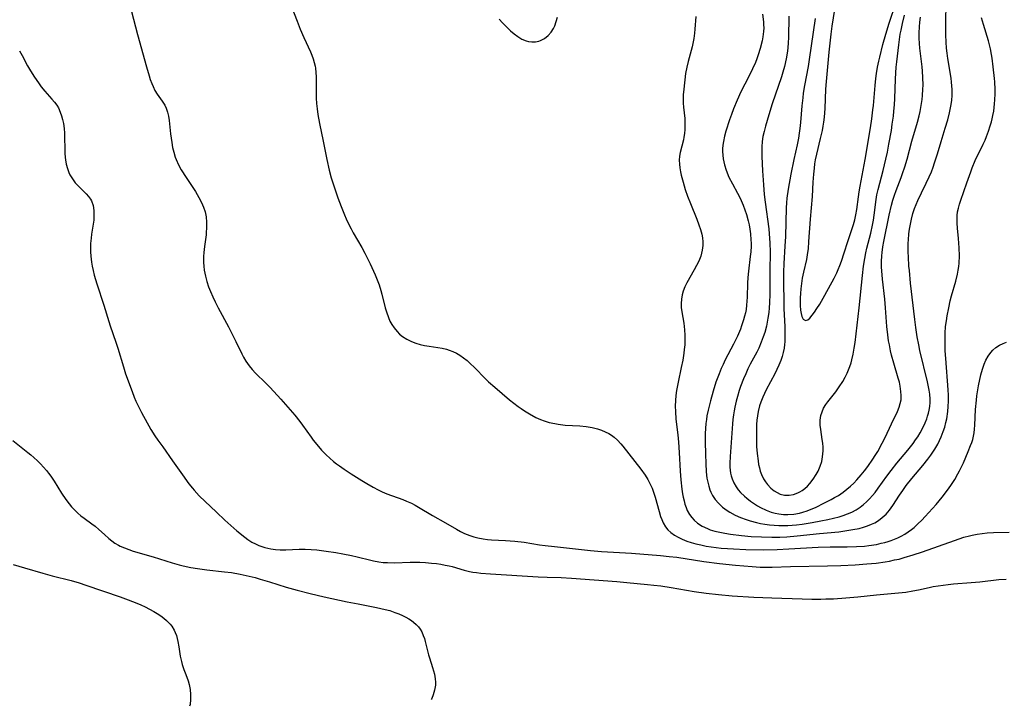
# Model space of a CAD drawing. Units: inches. Extents: x 2102562 to 2108165, y 202190 to 207696.
# Drawn here: x 2104545 to 2104704, y 202237 to 202348 of the extents above; entities that cross this region are included whole.
import ezdxf

# ---------------------------------------------------------------- set-up
doc = ezdxf.new("R2010")
doc.units = ezdxf.units.IN
doc.header["$MEASUREMENT"] = 0
doc.layers.add('c_05_T14S_R20E', color=162, linetype='Continuous')

msp = doc.modelspace()

# ---------------------------------------------------------------- linework, layer by layer
at = {"layer": 'c_05_T14S_R20E', "elevation": 900}
msp.add_lwpolyline([(2104543.63, 202259.64), (2104545.49, 202259.1), (2104548.44, 202258.21), (2104549.97, 202257.8), (2104553.02, 202257.03), (2104554.35, 202256.66), (2104555.44, 202256.31), (2104561, 202254.39), (2104562.3, 202253.91), (2104563.7, 202253.36), (2104564.34, 202253.09), (2104565.05, 202252.76), (2104565.75, 202252.41), (2104566.42, 202252.04), (2104566.99, 202251.69), (2104567.55, 202251.32), (2104568.04, 202250.95), (2104568.5, 202250.56), (2104569.06, 202250), (2104569.34, 202249.64), (2104569.71, 202249.03), (2104569.91, 202248.6), (2104570.08, 202248.15), (2104570.23, 202247.67), (2104570.34, 202247.17), (2104570.49, 202246.29), (2104570.7, 202244.8), (2104570.78, 202244.37), (2104570.9, 202243.91), (2104571.04, 202243.45), (2104571.31, 202242.65), (2104571.62, 202241.82), (2104571.97, 202240.81), (2104572.13, 202240.23), (2104572.3, 202239.4), (2104572.38, 202238.57), (2104572.39, 202238.16), (2104572.38, 202237.79), (2104572.29, 202236.99), (2104572.23, 202236.69)], dxfattribs=at)
at = {"layer": 'c_05_T14S_R20E'}
for points in [[(2104665, 202348.67, 888), (2104665.14, 202347.43, 888), (2104665.17, 202346.94, 888), (2104665.18, 202346.46, 888), (2104665.16, 202345.9, 888), (2104665.04, 202345, 888), (2104664.92, 202344.38, 888), (2104664.6, 202343.15, 888), (2104664.28, 202342.1, 888), (2104664.05, 202341.43, 888), (2104663.83, 202340.86, 888), (2104663.38, 202339.83, 888), (2104662.79, 202338.62, 888), (2104661.49, 202336.09, 888), (2104660.88, 202334.77, 888), (2104660.28, 202333.36, 888), (2104659.94, 202332.47, 888), (2104659.63, 202331.57, 888), (2104659.04, 202329.77, 888), (2104658.82, 202328.94, 888), (2104658.64, 202328.08, 888), (2104658.57, 202327.49, 888), (2104658.53, 202326.89, 888), (2104658.52, 202326.48, 888), (2104658.55, 202325.86, 888), (2104658.62, 202325.26, 888), (2104658.71, 202324.77, 888), (2104658.83, 202324.29, 888), (2104659.09, 202323.44, 888), (2104659.54, 202322.33, 888), (2104660.1, 202321.22, 888), (2104660.94, 202319.69, 888), (2104661.31, 202318.99, 888), (2104661.54, 202318.51, 888), (2104661.85, 202317.77, 888), (2104662.13, 202317.02, 888), (2104662.38, 202316.24, 888), (2104662.65, 202315.24, 888), (2104662.8, 202314.57, 888), (2104662.93, 202313.91, 888), (2104663.04, 202313.13, 888), (2104663.11, 202312.18, 888), (2104663.13, 202311.65, 888), (2104663.12, 202311.12, 888), (2104663.08, 202310.21, 888), (2104663.01, 202309.48, 888), (2104662.72, 202307.1, 888), (2104662.62, 202306.05, 888), (2104662.57, 202305.17, 888), (2104662.5, 202302.91, 888), (2104662.46, 202302.24, 888), (2104662.41, 202301.58, 888), (2104662.31, 202300.9, 888), (2104662.21, 202300.36, 888), (2104662.09, 202299.82, 888), (2104661.93, 202299.24, 888), (2104661.6, 202298.24, 888), (2104661.4, 202297.69, 888), (2104660.94, 202296.59, 888), (2104660.31, 202295.27, 888), (2104658.95, 202292.73, 888), (2104658.6, 202292.01, 888), (2104658.29, 202291.32, 888), (2104657.94, 202290.49, 888), (2104657.44, 202289.11, 888), (2104656.98, 202287.7, 888), (2104656.54, 202286.14, 888), (2104656.17, 202284.62, 888), (2104655.99, 202283.7, 888), (2104655.9, 202283.08, 888), (2104655.82, 202282.42, 888), (2104655.76, 202281.62, 888), (2104655.71, 202280.82, 888), (2104655.69, 202279.47, 888), (2104655.73, 202277.49, 888), (2104655.78, 202275.98, 888), (2104655.87, 202274.61, 888), (2104655.99, 202273.62, 888), (2104656.11, 202272.96, 888), (2104656.27, 202272.31, 888), (2104656.48, 202271.69, 888), (2104656.61, 202271.36, 888), (2104656.9, 202270.78, 888), (2104657.34, 202270.13, 888), (2104657.85, 202269.53, 888), (2104658.51, 202268.91, 888), (2104659.25, 202268.37, 888), (2104659.71, 202268.08, 888), (2104660.54, 202267.63, 888), (2104661.41, 202267.25, 888), (2104662.34, 202266.91, 888), (2104663.01, 202266.7, 888), (2104664.02, 202266.43, 888), (2104664.68, 202266.29, 888), (2104665.34, 202266.17, 888), (2104666.13, 202266.05, 888), (2104666.87, 202265.98, 888), (2104667.61, 202265.94, 888), (2104668.36, 202265.93, 888), (2104669.1, 202265.94, 888), (2104669.79, 202265.99, 888), (2104670.48, 202266.05, 888), (2104671.4, 202266.16, 888), (2104673.02, 202266.42, 888), (2104674.45, 202266.69, 888), (2104675.55, 202266.91, 888), (2104676.47, 202267.12, 888), (2104677.38, 202267.37, 888), (2104678.06, 202267.58, 888), (2104678.76, 202267.83, 888), (2104679.43, 202268.12, 888), (2104680.15, 202268.5, 888), (2104680.82, 202268.93, 888), (2104681.33, 202269.33, 888), (2104681.82, 202269.75, 888), (2104682.32, 202270.25, 888), (2104682.79, 202270.79, 888), (2104683.21, 202271.3, 888), (2104683.71, 202271.96, 888), (2104685.09, 202273.92, 888), (2104685.79, 202274.86, 888), (2104686.73, 202276.04, 888), (2104688.5, 202278.13, 888), (2104689.36, 202279.22, 888), (2104689.78, 202279.8, 888), (2104690.11, 202280.29, 888), (2104690.52, 202280.96, 888), (2104690.89, 202281.65, 888), (2104691.32, 202282.55, 888), (2104691.58, 202283.21, 888), (2104691.72, 202283.61, 888), (2104691.86, 202284.1, 888), (2104691.97, 202284.59, 888), (2104692.07, 202285.21, 888), (2104692.12, 202285.83, 888), (2104692.13, 202286.39, 888), (2104692.06, 202287.17, 888), (2104691.96, 202287.85, 888), (2104691.68, 202289.19, 888), (2104690.48, 202294.27, 888), (2104690.28, 202295.18, 888), (2104690.03, 202296.49, 888), (2104689.79, 202297.96, 888), (2104689.63, 202299.25, 888), (2104688.97, 202305.18, 888), (2104688.76, 202307.18, 888), (2104688.7, 202307.93, 888), (2104688.61, 202309.39, 888), (2104688.58, 202310.18, 888), (2104688.58, 202311.62, 888), (2104688.61, 202312.18, 888), (2104688.68, 202313.14, 888), (2104688.78, 202313.9, 888), (2104688.92, 202314.7, 888), (2104689.09, 202315.5, 888), (2104689.34, 202316.42, 888), (2104689.61, 202317.23, 888), (2104689.85, 202317.87, 888), (2104690.12, 202318.51, 888), (2104690.7, 202319.78, 888), (2104691.48, 202321.31, 888), (2104691.98, 202322.37, 888), (2104692.33, 202323.19, 888), (2104692.6, 202323.92, 888), (2104692.85, 202324.65, 888), (2104693.3, 202326.07, 888), (2104693.9, 202328.1, 888), (2104694.57, 202330.24, 888), (2104694.97, 202331.59, 888), (2104695.27, 202332.74, 888), (2104695.39, 202333.27, 888), (2104695.49, 202333.81, 888), (2104695.61, 202334.7, 888), (2104695.67, 202335.58, 888), (2104695.68, 202336.47, 888), (2104695.65, 202337.11, 888), (2104695.6, 202337.66, 888), (2104695.51, 202338.34, 888), (2104694.97, 202341.53, 888), (2104694.86, 202342.36, 888), (2104694.77, 202343.18, 888), (2104694.7, 202344.16, 888), (2104694.67, 202345.34, 888), (2104694.66, 202347.65, 888), (2104694.76, 202352.67, 888)], [(2104588.1, 202351.57, 892), (2104589.62, 202347.54, 892), (2104590.12, 202346.26, 892), (2104590.7, 202344.92, 892), (2104591.8, 202342.6, 892), (2104592.03, 202342.07, 892), (2104592.24, 202341.48, 892), (2104592.41, 202340.88, 892), (2104592.54, 202340.26, 892), (2104592.59, 202339.94, 892), (2104592.67, 202339.25, 892), (2104592.7, 202338.54, 892), (2104592.71, 202336.26, 892), (2104592.74, 202335.11, 892), (2104592.79, 202334.2, 892), (2104592.88, 202333.36, 892), (2104593.01, 202332.43, 892), (2104593.27, 202330.99, 892), (2104593.85, 202328.13, 892), (2104594.42, 202325.17, 892), (2104594.81, 202323.46, 892), (2104595.15, 202322.21, 892), (2104595.73, 202320.4, 892), (2104596.23, 202318.97, 892), (2104596.75, 202317.58, 892), (2104597.32, 202316.2, 892), (2104597.59, 202315.56, 892), (2104598.01, 202314.66, 892), (2104598.36, 202313.97, 892), (2104598.73, 202313.29, 892), (2104600.11, 202310.92, 892), (2104600.6, 202310.01, 892), (2104601.44, 202308.3, 892), (2104602.25, 202306.49, 892), (2104602.58, 202305.68, 892), (2104602.89, 202304.86, 892), (2104603.18, 202303.96, 892), (2104603.35, 202303.35, 892), (2104603.9, 202301.14, 892), (2104604.09, 202300.5, 892), (2104604.41, 202299.59, 892), (2104604.66, 202299.02, 892), (2104604.95, 202298.47, 892), (2104605.33, 202297.9, 892), (2104605.82, 202297.32, 892), (2104606.23, 202296.92, 892), (2104606.68, 202296.55, 892), (2104607.38, 202296.08, 892), (2104608.14, 202295.7, 892), (2104608.84, 202295.43, 892), (2104609.55, 202295.22, 892), (2104610.28, 202295.07, 892), (2104611.01, 202294.94, 892), (2104613.12, 202294.61, 892), (2104613.82, 202294.45, 892), (2104614.23, 202294.32, 892), (2104614.83, 202294.1, 892), (2104615.41, 202293.82, 892), (2104615.97, 202293.49, 892), (2104616.58, 202293.08, 892), (2104617.16, 202292.62, 892), (2104617.56, 202292.27, 892), (2104618.48, 202291.39, 892), (2104620.03, 202289.79, 892), (2104620.64, 202289.2, 892), (2104621.63, 202288.33, 892), (2104624.03, 202286.26, 892), (2104624.71, 202285.72, 892), (2104625.4, 202285.2, 892), (2104625.92, 202284.85, 892), (2104626.44, 202284.51, 892), (2104627.23, 202284.03, 892), (2104628.29, 202283.44, 892), (2104629.05, 202283.09, 892), (2104629.62, 202282.88, 892), (2104630.46, 202282.62, 892), (2104631.36, 202282.42, 892), (2104631.92, 202282.33, 892), (2104633.05, 202282.2, 892), (2104635.42, 202282.05, 892), (2104636.42, 202281.95, 892), (2104637.39, 202281.79, 892), (2104638.27, 202281.58, 892), (2104638.91, 202281.36, 892), (2104639.52, 202281.1, 892), (2104640.08, 202280.81, 892), (2104640.53, 202280.54, 892), (2104640.96, 202280.23, 892), (2104641.51, 202279.75, 892), (2104642.06, 202279.16, 892), (2104642.38, 202278.78, 892), (2104645.28, 202275.06, 892), (2104645.98, 202274.06, 892), (2104646.42, 202273.36, 892), (2104646.81, 202272.65, 892), (2104647.1, 202272, 892), (2104647.35, 202271.32, 892), (2104647.61, 202270.51, 892), (2104648.24, 202268.2, 892), (2104648.48, 202267.41, 892), (2104648.67, 202266.89, 892), (2104648.88, 202266.38, 892), (2104649.25, 202265.74, 892), (2104649.66, 202265.25, 892), (2104650.13, 202264.81, 892), (2104650.72, 202264.39, 892), (2104651.33, 202264.04, 892), (2104651.98, 202263.73, 892), (2104652.74, 202263.43, 892), (2104653.42, 202263.2, 892), (2104654.17, 202262.99, 892), (2104655.01, 202262.79, 892), (2104655.87, 202262.62, 892), (2104656.67, 202262.49, 892), (2104658.27, 202262.29, 892), (2104659.31, 202262.2, 892), (2104660.26, 202262.14, 892), (2104662.28, 202262.08, 892), (2104665.22, 202262.03, 892), (2104667.38, 202262.07, 892), (2104669.22, 202262.15, 892), (2104673.97, 202262.44, 892), (2104675.96, 202262.49, 892), (2104678.7, 202262.51, 892), (2104680.2, 202262.53, 892), (2104681.47, 202262.62, 892), (2104682.19, 202262.7, 892), (2104683.43, 202262.89, 892), (2104684.21, 202263.06, 892), (2104684.77, 202263.2, 892), (2104685.32, 202263.36, 892), (2104685.83, 202263.53, 892), (2104686.33, 202263.72, 892), (2104686.9, 202263.97, 892), (2104687.45, 202264.24, 892), (2104688.02, 202264.56, 892), (2104688.58, 202264.92, 892), (2104689.11, 202265.3, 892), (2104689.52, 202265.64, 892), (2104690.15, 202266.21, 892), (2104690.77, 202266.81, 892), (2104691.33, 202267.4, 892), (2104693.09, 202269.35, 892), (2104693.61, 202269.95, 892), (2104694.08, 202270.55, 892), (2104694.91, 202271.65, 892), (2104695.45, 202272.43, 892), (2104696.1, 202273.41, 892), (2104696.62, 202274.28, 892), (2104696.89, 202274.79, 892), (2104697.14, 202275.31, 892), (2104697.5, 202276.09, 892), (2104698.29, 202277.93, 892), (2104698.68, 202278.87, 892), (2104698.86, 202279.36, 892), (2104699.03, 202279.87, 892), (2104699.15, 202280.38, 892), (2104699.25, 202280.94, 892), (2104699.31, 202281.52, 892), (2104699.36, 202282.2, 892), (2104699.48, 202284.7, 892), (2104699.62, 202286.23, 892), (2104699.71, 202286.94, 892), (2104699.97, 202288.56, 892), (2104700.34, 202290.34, 892), (2104700.58, 202291.25, 892), (2104700.86, 202292.07, 892), (2104701.12, 202292.68, 892), (2104701.5, 202293.35, 892), (2104701.95, 202293.96, 892), (2104702.28, 202294.31, 892), (2104702.77, 202294.72, 892), (2104703.34, 202295.1, 892), (2104703.95, 202295.41, 892), (2104704.51, 202295.63, 892)], [(2104676.85, 202350.8, 882), (2104676.21, 202346.75, 882), (2104676.03, 202345.42, 882), (2104675.72, 202342.54, 882), (2104675.27, 202337.8, 882), (2104675.19, 202336.53, 882), (2104675.06, 202333.41, 882), (2104674.95, 202331.99, 882), (2104674.85, 202331.21, 882), (2104674.75, 202330.54, 882), (2104674.62, 202329.88, 882), (2104674.32, 202328.58, 882), (2104673.71, 202326.04, 882), (2104673.52, 202325.09, 882), (2104673.41, 202324.44, 882), (2104673.33, 202323.78, 882), (2104673.23, 202322.8, 882), (2104673.15, 202321.51, 882), (2104673.03, 202319.16, 882), (2104672.68, 202315.52, 882), (2104672.45, 202311.9, 882), (2104672.35, 202310.72, 882), (2104672.27, 202310.1, 882), (2104672.08, 202308.97, 882), (2104671.62, 202306.94, 882), (2104671.42, 202305.95, 882), (2104671.29, 202305.1, 882), (2104671.18, 202304.26, 882), (2104671.12, 202303.47, 882), (2104671.09, 202302.8, 882), (2104671.08, 202302.15, 882), (2104671.09, 202301.53, 882), (2104671.15, 202300.81, 882), (2104671.23, 202300.25, 882), (2104671.35, 202299.78, 882), (2104671.58, 202299.31, 882), (2104671.95, 202299.11, 882), (2104672.31, 202299.22, 882), (2104672.64, 202299.49, 882), (2104673.04, 202299.97, 882), (2104673.42, 202300.47, 882), (2104673.8, 202301.04, 882), (2104674.24, 202301.74, 882), (2104675.07, 202303.21, 882), (2104676.58, 202305.97, 882), (2104677, 202306.8, 882), (2104677.24, 202307.35, 882), (2104677.52, 202308.02, 882), (2104677.77, 202308.71, 882), (2104678.21, 202310.04, 882), (2104678.79, 202311.91, 882), (2104679.72, 202314.67, 882), (2104679.93, 202315.38, 882), (2104680.12, 202316.21, 882), (2104680.26, 202317.1, 882), (2104680.5, 202319.13, 882), (2104680.62, 202319.95, 882), (2104680.77, 202320.84, 882), (2104681.58, 202325.17, 882), (2104682.45, 202330.3, 882), (2104682.69, 202331.77, 882), (2104682.87, 202333.2, 882), (2104682.95, 202333.91, 882), (2104683.2, 202337.15, 882), (2104683.32, 202338.28, 882), (2104683.42, 202339.1, 882), (2104683.59, 202340.09, 882), (2104683.8, 202341.08, 882), (2104683.96, 202341.75, 882), (2104684.48, 202343.77, 882), (2104684.93, 202345.47, 882), (2104685.47, 202347.23, 882), (2104686.6, 202350.59, 882)], [(2104562.8, 202349.09, 894), (2104563.78, 202345.4, 894), (2104565.23, 202340.18, 894), (2104565.66, 202338.68, 894), (2104565.84, 202338.13, 894), (2104566.09, 202337.45, 894), (2104566.3, 202336.96, 894), (2104566.61, 202336.34, 894), (2104566.95, 202335.76, 894), (2104567.8, 202334.6, 894), (2104568.21, 202333.97, 894), (2104568.45, 202333.48, 894), (2104568.66, 202332.82, 894), (2104568.8, 202332.16, 894), (2104568.9, 202331.46, 894), (2104569.14, 202329.3, 894), (2104569.33, 202327.91, 894), (2104569.48, 202327.11, 894), (2104569.66, 202326.33, 894), (2104569.9, 202325.55, 894), (2104570.04, 202325.19, 894), (2104570.43, 202324.32, 894), (2104570.88, 202323.48, 894), (2104571.64, 202322.24, 894), (2104573.16, 202319.98, 894), (2104573.74, 202319.03, 894), (2104574.17, 202318.2, 894), (2104574.48, 202317.46, 894), (2104574.73, 202316.7, 894), (2104574.85, 202316.18, 894), (2104574.9, 202315.88, 894), (2104574.98, 202315.02, 894), (2104574.98, 202314.16, 894), (2104574.93, 202313.32, 894), (2104574.89, 202312.95, 894), (2104574.64, 202311.09, 894), (2104574.53, 202310.12, 894), (2104574.49, 202309.47, 894), (2104574.48, 202308.52, 894), (2104574.52, 202307.88, 894), (2104574.6, 202307.24, 894), (2104574.68, 202306.75, 894), (2104574.78, 202306.27, 894), (2104575.01, 202305.41, 894), (2104575.3, 202304.56, 894), (2104575.59, 202303.81, 894), (2104575.96, 202302.96, 894), (2104576.37, 202302.12, 894), (2104576.86, 202301.18, 894), (2104578.53, 202298.08, 894), (2104579.73, 202295.69, 894), (2104580.66, 202293.72, 894), (2104580.94, 202293.18, 894), (2104581.32, 202292.52, 894), (2104581.58, 202292.13, 894), (2104581.85, 202291.76, 894), (2104582.35, 202291.16, 894), (2104582.89, 202290.59, 894), (2104584.58, 202288.95, 894), (2104585.23, 202288.3, 894), (2104585.87, 202287.64, 894), (2104586.97, 202286.41, 894), (2104589.25, 202283.78, 894), (2104590.08, 202282.77, 894), (2104590.51, 202282.19, 894), (2104591.91, 202280.21, 894), (2104592.25, 202279.76, 894), (2104593.08, 202278.72, 894), (2104593.57, 202278.15, 894), (2104594.33, 202277.37, 894), (2104594.91, 202276.82, 894), (2104595.52, 202276.3, 894), (2104595.99, 202275.93, 894), (2104596.48, 202275.57, 894), (2104597.26, 202275.03, 894), (2104598.37, 202274.31, 894), (2104600.09, 202273.2, 894), (2104600.9, 202272.71, 894), (2104601.92, 202272.12, 894), (2104602.78, 202271.69, 894), (2104603.4, 202271.41, 894), (2104604.17, 202271.08, 894), (2104606.73, 202270.13, 894), (2104607.36, 202269.88, 894), (2104608.14, 202269.54, 894), (2104608.72, 202269.24, 894), (2104609.3, 202268.91, 894), (2104611.53, 202267.55, 894), (2104613.63, 202266.39, 894), (2104615.42, 202265.34, 894), (2104616.07, 202264.99, 894), (2104616.74, 202264.66, 894), (2104617.6, 202264.32, 894), (2104618.25, 202264.11, 894), (2104618.91, 202263.95, 894), (2104619.76, 202263.79, 894), (2104620.43, 202263.7, 894), (2104621.13, 202263.64, 894), (2104623.39, 202263.53, 894), (2104624.9, 202263.4, 894), (2104626.37, 202263.22, 894), (2104628.85, 202262.83, 894), (2104629.81, 202262.69, 894), (2104631.32, 202262.52, 894), (2104637.12, 202261.9, 894), (2104638.9, 202261.76, 894), (2104643.77, 202261.46, 894), (2104648.45, 202261.08, 894), (2104649.88, 202260.95, 894), (2104651.11, 202260.8, 894), (2104655.48, 202260.12, 894), (2104658.03, 202259.78, 894), (2104660.61, 202259.51, 894), (2104663.33, 202259.29, 894), (2104664.63, 202259.22, 894), (2104665.62, 202259.2, 894), (2104666.57, 202259.22, 894), (2104669.53, 202259.3, 894), (2104675.52, 202259.4, 894), (2104677.66, 202259.46, 894), (2104679.96, 202259.58, 894), (2104681.87, 202259.72, 894), (2104683.4, 202259.87, 894), (2104684.83, 202260.07, 894), (2104685.52, 202260.19, 894), (2104686.38, 202260.36, 894), (2104687.09, 202260.52, 894), (2104687.93, 202260.74, 894), (2104689.39, 202261.17, 894), (2104690.87, 202261.67, 894), (2104696.07, 202263.54, 894), (2104697.57, 202264.03, 894), (2104698.52, 202264.29, 894), (2104698.94, 202264.38, 894), (2104699.74, 202264.54, 894), (2104700.55, 202264.65, 894), (2104701.36, 202264.74, 894), (2104702.4, 202264.8, 894), (2104704.91, 202264.86, 894)], [(2104622.37, 202347.85, 890), (2104622.88, 202347.29, 890), (2104623.82, 202346.35, 890), (2104624.18, 202346.01, 890), (2104624.76, 202345.52, 890), (2104625.35, 202345.07, 890), (2104626.02, 202344.66, 890), (2104626.72, 202344.37, 890), (2104627.09, 202344.27, 890), (2104627.66, 202344.2, 890), (2104628.24, 202344.21, 890), (2104628.79, 202344.32, 890), (2104629.06, 202344.41, 890), (2104629.71, 202344.75, 890), (2104630.28, 202345.23, 890), (2104630.74, 202345.77, 890), (2104631.12, 202346.37, 890), (2104631.34, 202346.81, 890), (2104631.6, 202347.49, 890), (2104631.79, 202348.21, 890)], [(2104654.21, 202348.28, 890), (2104654.03, 202346.23, 890), (2104653.96, 202345.58, 890), (2104653.84, 202344.77, 890), (2104653.69, 202343.95, 890), (2104653.57, 202343.4, 890), (2104652.92, 202341.01, 890), (2104652.72, 202340.12, 890), (2104652.54, 202339.09, 890), (2104652.24, 202336.52, 890), (2104652.16, 202335.65, 890), (2104652.13, 202334.96, 890), (2104652.14, 202334.28, 890), (2104652.19, 202333.64, 890), (2104652.38, 202331.8, 890), (2104652.42, 202331.12, 890), (2104652.42, 202330.68, 890), (2104652.41, 202330.03, 890), (2104652.35, 202329.39, 890), (2104652.26, 202328.76, 890), (2104652.18, 202328.34, 890), (2104651.67, 202326.3, 890), (2104651.56, 202325.7, 890), (2104651.5, 202325.04, 890), (2104651.52, 202324.41, 890), (2104651.59, 202323.79, 890), (2104651.71, 202323.15, 890), (2104651.83, 202322.61, 890), (2104652.11, 202321.49, 890), (2104652.47, 202320.3, 890), (2104652.83, 202319.24, 890), (2104653.3, 202318.04, 890), (2104654.36, 202315.5, 890), (2104654.7, 202314.58, 890), (2104654.95, 202313.83, 890), (2104655.14, 202313.08, 890), (2104655.24, 202312.48, 890), (2104655.3, 202311.85, 890), (2104655.31, 202311.23, 890), (2104655.23, 202310.49, 890), (2104654.98, 202309.52, 890), (2104654.65, 202308.71, 890), (2104654.31, 202307.99, 890), (2104653.93, 202307.3, 890), (2104652.72, 202305.19, 890), (2104652.39, 202304.54, 890), (2104652.13, 202303.88, 890), (2104651.96, 202303.26, 890), (2104651.85, 202302.58, 890), (2104651.81, 202301.88, 890), (2104651.83, 202301.24, 890), (2104651.92, 202300.5, 890), (2104652.22, 202298.66, 890), (2104652.36, 202297.59, 890), (2104652.41, 202296.72, 890), (2104652.41, 202295.84, 890), (2104652.38, 202295.18, 890), (2104652.32, 202294.44, 890), (2104652.24, 202293.83, 890), (2104652.07, 202292.72, 890), (2104651.83, 202291.53, 890), (2104651.31, 202289.16, 890), (2104651.05, 202287.76, 890), (2104650.94, 202286.96, 890), (2104650.87, 202286.16, 890), (2104650.85, 202285.26, 890), (2104650.88, 202284.4, 890), (2104650.97, 202283.17, 890), (2104651.28, 202280.6, 890), (2104651.4, 202279.42, 890), (2104651.5, 202277.73, 890), (2104651.65, 202274.71, 890), (2104651.75, 202273.32, 890), (2104651.92, 202271.8, 890), (2104652.03, 202271.09, 890), (2104652.14, 202270.5, 890), (2104652.28, 202269.93, 890), (2104652.43, 202269.39, 890), (2104652.6, 202268.87, 890), (2104652.81, 202268.36, 890), (2104653.17, 202267.71, 890), (2104653.52, 202267.22, 890), (2104653.92, 202266.78, 890), (2104654.47, 202266.3, 890), (2104655.23, 202265.82, 890), (2104656.06, 202265.44, 890), (2104656.53, 202265.26, 890), (2104657.29, 202265.03, 890), (2104658.08, 202264.84, 890), (2104658.88, 202264.68, 890), (2104659.82, 202264.53, 890), (2104661.57, 202264.32, 890), (2104663.17, 202264.18, 890), (2104664.84, 202264.08, 890), (2104666.48, 202264.04, 890), (2104667.81, 202264.06, 890), (2104668.9, 202264.11, 890), (2104670.58, 202264.25, 890), (2104674.21, 202264.64, 890), (2104677.32, 202264.94, 890), (2104678.3, 202265.06, 890), (2104679.63, 202265.27, 890), (2104680.63, 202265.48, 890), (2104681.32, 202265.66, 890), (2104681.99, 202265.88, 890), (2104682.64, 202266.14, 890), (2104683.15, 202266.39, 890), (2104683.79, 202266.77, 890), (2104684.38, 202267.21, 890), (2104684.98, 202267.78, 890), (2104685.53, 202268.4, 890), (2104686.08, 202269.18, 890), (2104687.14, 202270.83, 890), (2104687.68, 202271.62, 890), (2104688.26, 202272.39, 890), (2104689.18, 202273.54, 890), (2104690.95, 202275.64, 890), (2104691.77, 202276.68, 890), (2104692.24, 202277.33, 890), (2104692.88, 202278.29, 890), (2104693.36, 202279.1, 890), (2104693.66, 202279.68, 890), (2104693.93, 202280.27, 890), (2104694.26, 202281.16, 890), (2104694.49, 202281.87, 890), (2104694.67, 202282.59, 890), (2104694.8, 202283.18, 890), (2104694.98, 202284.37, 890), (2104695.06, 202285.21, 890), (2104695.1, 202286.06, 890), (2104695.09, 202287.05, 890), (2104695.06, 202287.89, 890), (2104694.66, 202292.99, 890), (2104694.58, 202294.22, 890), (2104694.55, 202295.16, 890), (2104694.54, 202296.22, 890), (2104694.56, 202297.08, 890), (2104694.63, 202298.13, 890), (2104694.75, 202299.07, 890), (2104694.88, 202299.89, 890), (2104695.13, 202301.15, 890), (2104695.39, 202302.29, 890), (2104695.59, 202303.08, 890), (2104696.28, 202305.49, 890), (2104696.56, 202306.62, 890), (2104696.68, 202307.28, 890), (2104696.76, 202307.84, 890), (2104696.81, 202308.41, 890), (2104696.86, 202309.58, 890), (2104696.82, 202310.86, 890), (2104696.7, 202312.39, 890), (2104696.53, 202314.03, 890), (2104696.48, 202314.88, 890), (2104696.48, 202315.71, 890), (2104696.51, 202316.09, 890), (2104696.58, 202316.67, 890), (2104696.72, 202317.3, 890), (2104696.89, 202317.94, 890), (2104697.09, 202318.58, 890), (2104698.04, 202321.37, 890), (2104698.7, 202323.19, 890), (2104698.95, 202323.84, 890), (2104699.44, 202325, 890), (2104700.72, 202327.67, 890), (2104701.01, 202328.29, 890), (2104701.25, 202328.86, 890), (2104701.58, 202329.73, 890), (2104701.87, 202330.61, 890), (2104702.05, 202331.24, 890), (2104702.18, 202331.76, 890), (2104702.29, 202332.28, 890), (2104702.43, 202333, 890), (2104702.51, 202333.59, 890), (2104702.57, 202334.18, 890), (2104702.62, 202334.82, 890), (2104702.65, 202335.79, 890), (2104702.65, 202336.47, 890), (2104702.59, 202337.72, 890), (2104702.54, 202338.29, 890), (2104702.34, 202340.14, 890), (2104702.17, 202341.54, 890), (2104702.08, 202342.17, 890), (2104701.91, 202343.05, 890), (2104701.74, 202343.73, 890), (2104701.57, 202344.35, 890), (2104700.74, 202347.01, 890), (2104700.43, 202348.11, 890)], [(2104669.25, 202348.36, 886), (2104669.19, 202344.83, 886), (2104669.16, 202344.1, 886), (2104669.09, 202343.19, 886), (2104668.98, 202342.35, 886), (2104668.82, 202341.46, 886), (2104668.53, 202340.2, 886), (2104668.28, 202339.3, 886), (2104668.04, 202338.53, 886), (2104666.56, 202334.15, 886), (2104665.99, 202332.38, 886), (2104665.72, 202331.47, 886), (2104665.46, 202330.56, 886), (2104665.24, 202329.71, 886), (2104665.06, 202328.88, 886), (2104664.93, 202328.08, 886), (2104664.87, 202327.23, 886), (2104664.86, 202326.45, 886), (2104664.88, 202325.65, 886), (2104664.98, 202323.31, 886), (2104665.12, 202321.09, 886), (2104665.26, 202319.49, 886), (2104665.39, 202318.28, 886), (2104666, 202313.95, 886), (2104666.08, 202313.14, 886), (2104666.18, 202311.66, 886), (2104666.21, 202310.16, 886), (2104666.17, 202307.15, 886), (2104666.17, 202303.4, 886), (2104666.13, 202301.99, 886), (2104666.07, 202301.18, 886), (2104665.99, 202300.39, 886), (2104665.86, 202299.49, 886), (2104665.61, 202298.21, 886), (2104665.34, 202297.16, 886), (2104665.11, 202296.46, 886), (2104664.79, 202295.59, 886), (2104664.37, 202294.66, 886), (2104664.05, 202294.01, 886), (2104663, 202292.03, 886), (2104662.62, 202291.29, 886), (2104662.26, 202290.5, 886), (2104661.92, 202289.7, 886), (2104661.43, 202288.43, 886), (2104661.21, 202287.77, 886), (2104660.91, 202286.8, 886), (2104660.72, 202286.08, 886), (2104660.5, 202285.07, 886), (2104660.39, 202284.47, 886), (2104660.29, 202283.86, 886), (2104660.18, 202283.09, 886), (2104660.11, 202282.37, 886), (2104659.73, 202277.11, 886), (2104659.69, 202276.03, 886), (2104659.7, 202275.38, 886), (2104659.73, 202274.89, 886), (2104659.8, 202274.41, 886), (2104659.89, 202274, 886), (2104660.05, 202273.49, 886), (2104660.34, 202272.82, 886), (2104660.71, 202272.18, 886), (2104661.04, 202271.72, 886), (2104661.41, 202271.29, 886), (2104662.04, 202270.68, 886), (2104662.43, 202270.34, 886), (2104663.05, 202269.87, 886), (2104663.69, 202269.43, 886), (2104664.16, 202269.14, 886), (2104664.64, 202268.88, 886), (2104665.56, 202268.43, 886), (2104666.41, 202268.12, 886), (2104667.02, 202267.94, 886), (2104667.65, 202267.81, 886), (2104668.37, 202267.73, 886), (2104669.11, 202267.72, 886), (2104670.03, 202267.8, 886), (2104670.95, 202267.96, 886), (2104671.51, 202268.1, 886), (2104672.19, 202268.32, 886), (2104672.87, 202268.58, 886), (2104673.55, 202268.87, 886), (2104675.03, 202269.59, 886), (2104676.11, 202270.14, 886), (2104676.65, 202270.45, 886), (2104677.28, 202270.82, 886), (2104678.04, 202271.34, 886), (2104678.64, 202271.81, 886), (2104679.22, 202272.31, 886), (2104679.75, 202272.81, 886), (2104680.26, 202273.33, 886), (2104680.97, 202274.14, 886), (2104681.52, 202274.81, 886), (2104682.05, 202275.51, 886), (2104682.86, 202276.65, 886), (2104683.25, 202277.26, 886), (2104683.64, 202277.92, 886), (2104684.37, 202279.26, 886), (2104684.82, 202280.16, 886), (2104685.87, 202282.4, 886), (2104686.82, 202284.37, 886), (2104687.11, 202285.09, 886), (2104687.29, 202285.69, 886), (2104687.41, 202286.3, 886), (2104687.44, 202286.96, 886), (2104687.4, 202287.64, 886), (2104687.28, 202288.51, 886), (2104687.14, 202289.16, 886), (2104686.97, 202289.8, 886), (2104686.25, 202292.22, 886), (2104685.89, 202293.51, 886), (2104685.72, 202294.23, 886), (2104685.52, 202295.18, 886), (2104685.4, 202295.84, 886), (2104685.25, 202296.77, 886), (2104685.1, 202298.16, 886), (2104684.91, 202301.15, 886), (2104684.79, 202302.55, 886), (2104684.41, 202305.8, 886), (2104684.28, 202307.17, 886), (2104684.25, 202307.72, 886), (2104684.24, 202308.64, 886), (2104684.29, 202309.56, 886), (2104684.34, 202310.1, 886), (2104684.47, 202311.01, 886), (2104684.63, 202311.89, 886), (2104685.5, 202316.15, 886), (2104685.87, 202317.76, 886), (2104686.09, 202318.56, 886), (2104686.35, 202319.4, 886), (2104686.61, 202320.13, 886), (2104687.43, 202322.26, 886), (2104687.66, 202322.91, 886), (2104688.02, 202323.98, 886), (2104688.38, 202325.2, 886), (2104689.17, 202328.11, 886), (2104690.07, 202331.2, 886), (2104690.34, 202332.24, 886), (2104690.5, 202332.95, 886), (2104690.74, 202334.21, 886), (2104690.83, 202334.86, 886), (2104690.89, 202335.51, 886), (2104690.96, 202336.53, 886), (2104690.97, 202337.17, 886), (2104690.95, 202338.44, 886), (2104690.88, 202339.48, 886), (2104690.82, 202340.14, 886), (2104690.48, 202343.16, 886), (2104690.41, 202343.96, 886), (2104690.36, 202344.82, 886), (2104690.34, 202345.66, 886), (2104690.39, 202346.63, 886), (2104690.47, 202347.41, 886), (2104690.59, 202348.18, 886)], [(2104673.51, 202347.99, 884), (2104672.54, 202341.37, 884), (2104672.35, 202340.19, 884), (2104671.78, 202337.14, 884), (2104671.59, 202335.9, 884), (2104671.49, 202335.15, 884), (2104671.35, 202333.85, 884), (2104671.15, 202331.16, 884), (2104671.04, 202330.2, 884), (2104670.93, 202329.41, 884), (2104670.8, 202328.62, 884), (2104670.59, 202327.53, 884), (2104670.05, 202325.14, 884), (2104669.58, 202322.8, 884), (2104669.13, 202320.34, 884), (2104668.93, 202318.93, 884), (2104668.86, 202318.13, 884), (2104668.81, 202317.32, 884), (2104668.68, 202312.72, 884), (2104668.59, 202311.15, 884), (2104668.41, 202308.32, 884), (2104668.36, 202306.91, 884), (2104668.36, 202305.1, 884), (2104668.41, 202302.23, 884), (2104668.45, 202301.01, 884), (2104668.59, 202298.16, 884), (2104668.61, 202297.18, 884), (2104668.61, 202296.43, 884), (2104668.58, 202295.68, 884), (2104668.54, 202295.21, 884), (2104668.47, 202294.61, 884), (2104668.33, 202293.94, 884), (2104668.16, 202293.27, 884), (2104667.94, 202292.62, 884), (2104667.64, 202291.86, 884), (2104667.32, 202291.17, 884), (2104666.97, 202290.49, 884), (2104665.57, 202287.87, 884), (2104665.28, 202287.28, 884), (2104665.02, 202286.68, 884), (2104664.72, 202285.92, 884), (2104664.52, 202285.29, 884), (2104664.3, 202284.38, 884), (2104664.17, 202283.7, 884), (2104664.08, 202283.01, 884), (2104664.02, 202282.31, 884), (2104663.99, 202281.42, 884), (2104663.99, 202280, 884), (2104664.03, 202278.74, 884), (2104664.11, 202277.61, 884), (2104664.26, 202276.4, 884), (2104664.36, 202275.8, 884), (2104664.48, 202275.27, 884), (2104664.63, 202274.73, 884), (2104664.82, 202274.22, 884), (2104665.17, 202273.5, 884), (2104665.46, 202273.03, 884), (2104665.78, 202272.6, 884), (2104666.33, 202272, 884), (2104666.87, 202271.56, 884), (2104667.35, 202271.26, 884), (2104667.86, 202271.03, 884), (2104668.55, 202270.86, 884), (2104669.31, 202270.84, 884), (2104670.02, 202270.97, 884), (2104670.72, 202271.22, 884), (2104671.05, 202271.39, 884), (2104671.38, 202271.59, 884), (2104671.83, 202271.93, 884), (2104672.26, 202272.33, 884), (2104672.64, 202272.73, 884), (2104673.2, 202273.42, 884), (2104673.69, 202274.17, 884), (2104674, 202274.75, 884), (2104674.32, 202275.52, 884), (2104674.57, 202276.31, 884), (2104674.72, 202277.05, 884), (2104674.77, 202277.52, 884), (2104674.79, 202278, 884), (2104674.78, 202278.63, 884), (2104674.73, 202279.26, 884), (2104674.66, 202279.87, 884), (2104674.4, 202281.48, 884), (2104674.32, 202282.19, 884), (2104674.33, 202282.98, 884), (2104674.45, 202283.75, 884), (2104674.62, 202284.34, 884), (2104674.87, 202284.9, 884), (2104675.22, 202285.52, 884), (2104675.55, 202285.96, 884), (2104676.83, 202287.55, 884), (2104677.42, 202288.38, 884), (2104677.98, 202289.26, 884), (2104678.36, 202289.92, 884), (2104678.7, 202290.6, 884), (2104678.93, 202291.13, 884), (2104679.13, 202291.69, 884), (2104679.32, 202292.25, 884), (2104679.46, 202292.76, 884), (2104679.67, 202293.68, 884), (2104679.83, 202294.62, 884), (2104679.96, 202295.55, 884), (2104680.63, 202301.16, 884), (2104681.16, 202306.4, 884), (2104681.35, 202307.92, 884), (2104681.54, 202309.17, 884), (2104681.72, 202310.08, 884), (2104681.89, 202310.83, 884), (2104682.5, 202313.23, 884), (2104682.78, 202314.54, 884), (2104682.93, 202315.33, 884), (2104683.05, 202316.13, 884), (2104683.37, 202318.68, 884), (2104683.5, 202319.46, 884), (2104683.69, 202320.32, 884), (2104684.53, 202323.41, 884), (2104684.97, 202325.21, 884), (2104685.2, 202326.33, 884), (2104685.45, 202327.63, 884), (2104685.85, 202329.88, 884), (2104686, 202330.86, 884), (2104686.18, 202332.2, 884), (2104686.27, 202333.01, 884), (2104686.35, 202334.02, 884), (2104686.4, 202335.03, 884), (2104686.5, 202338.19, 884), (2104686.56, 202339.17, 884), (2104686.63, 202340.11, 884), (2104686.71, 202340.98, 884), (2104687.04, 202343.74, 884), (2104687.29, 202345.44, 884), (2104687.41, 202346.1, 884), (2104687.65, 202347.17, 884), (2104687.99, 202348.5, 884)], [(2104544.69, 202342.75, 896), (2104545.12, 202341.97, 896), (2104545.95, 202340.33, 896), (2104546.28, 202339.76, 896), (2104546.99, 202338.65, 896), (2104547.85, 202337.39, 896), (2104548.21, 202336.91, 896), (2104548.76, 202336.23, 896), (2104549.93, 202334.93, 896), (2104550.34, 202334.46, 896), (2104550.7, 202333.96, 896), (2104550.97, 202333.51, 896), (2104551.29, 202332.83, 896), (2104551.5, 202332.24, 896), (2104551.66, 202331.64, 896), (2104551.79, 202331.01, 896), (2104551.9, 202330.18, 896), (2104551.95, 202329.44, 896), (2104552.04, 202326.18, 896), (2104552.1, 202325.48, 896), (2104552.14, 202325.1, 896), (2104552.26, 202324.4, 896), (2104552.44, 202323.72, 896), (2104552.67, 202323.07, 896), (2104552.85, 202322.67, 896), (2104553.24, 202322.01, 896), (2104553.71, 202321.41, 896), (2104554.1, 202320.98, 896), (2104555.49, 202319.62, 896), (2104555.86, 202319.2, 896), (2104556.18, 202318.76, 896), (2104556.32, 202318.5, 896), (2104556.61, 202317.7, 896), (2104556.73, 202316.89, 896), (2104556.74, 202315.98, 896), (2104556.69, 202315.36, 896), (2104556.6, 202314.72, 896), (2104556.35, 202313.1, 896), (2104556.26, 202312.44, 896), (2104556.18, 202311.55, 896), (2104556.16, 202310.88, 896), (2104556.17, 202310.21, 896), (2104556.22, 202309.51, 896), (2104556.34, 202308.57, 896), (2104556.46, 202307.9, 896), (2104556.6, 202307.22, 896), (2104556.79, 202306.45, 896), (2104557.2, 202305.03, 896), (2104558.32, 202301.62, 896), (2104559.13, 202298.97, 896), (2104559.35, 202298.26, 896), (2104560.28, 202295.63, 896), (2104560.61, 202294.64, 896), (2104561.51, 202291.61, 896), (2104561.87, 202290.47, 896), (2104562.91, 202287.62, 896), (2104563.24, 202286.73, 896), (2104563.52, 202286.08, 896), (2104564.07, 202284.96, 896), (2104564.46, 202284.24, 896), (2104565.95, 202281.5, 896), (2104566.58, 202280.46, 896), (2104567.08, 202279.74, 896), (2104567.89, 202278.65, 896), (2104569.47, 202276.39, 896), (2104571.06, 202274.15, 896), (2104572.12, 202272.7, 896), (2104572.67, 202272, 896), (2104572.95, 202271.67, 896), (2104573.79, 202270.76, 896), (2104576.57, 202268.08, 896), (2104577.91, 202266.82, 896), (2104579.88, 202265.08, 896), (2104581.14, 202264.05, 896), (2104581.64, 202263.68, 896), (2104582.32, 202263.24, 896), (2104582.87, 202262.95, 896), (2104583.44, 202262.7, 896), (2104583.91, 202262.53, 896), (2104584.4, 202262.38, 896), (2104585.37, 202262.17, 896), (2104586.11, 202262.07, 896), (2104586.86, 202262, 896), (2104587.82, 202261.99, 896), (2104589.98, 202262.11, 896), (2104590.95, 202262.12, 896), (2104591.9, 202262.08, 896), (2104592.85, 202261.99, 896), (2104594.31, 202261.81, 896), (2104595.9, 202261.57, 896), (2104597.04, 202261.36, 896), (2104598.44, 202261.08, 896), (2104599.33, 202260.87, 896), (2104601.54, 202260.31, 896), (2104602.02, 202260.2, 896), (2104602.86, 202260.06, 896), (2104603.56, 202259.98, 896), (2104604.26, 202259.93, 896), (2104605.41, 202259.91, 896), (2104607.93, 202260, 896), (2104608.97, 202260.01, 896), (2104609.51, 202260, 896), (2104610.42, 202259.95, 896), (2104611.37, 202259.87, 896), (2104612.2, 202259.77, 896), (2104612.91, 202259.66, 896), (2104613.62, 202259.53, 896), (2104614.26, 202259.39, 896), (2104614.71, 202259.28, 896), (2104616.68, 202258.71, 896), (2104617.56, 202258.51, 896), (2104618.1, 202258.41, 896), (2104618.65, 202258.33, 896), (2104619.39, 202258.25, 896), (2104620.96, 202258.14, 896), (2104628.66, 202257.65, 896), (2104630.1, 202257.59, 896), (2104632.41, 202257.52, 896), (2104634.06, 202257.43, 896), (2104641.4, 202256.87, 896), (2104643, 202256.73, 896), (2104646.34, 202256.42, 896), (2104647.4, 202256.31, 896), (2104648.53, 202256.17, 896), (2104650.22, 202255.91, 896), (2104652.66, 202255.48, 896), (2104653.93, 202255.28, 896), (2104655.85, 202255, 896), (2104657.88, 202254.75, 896), (2104660.07, 202254.55, 896), (2104663.59, 202254.33, 896), (2104666.48, 202254.21, 896), (2104671.41, 202254.06, 896), (2104672.98, 202254.03, 896), (2104674.41, 202254.03, 896), (2104675.23, 202254.05, 896), (2104676.47, 202254.1, 896), (2104678.46, 202254.22, 896), (2104680.4, 202254.38, 896), (2104683.43, 202254.71, 896), (2104686.4, 202254.97, 896), (2104688.21, 202255.17, 896), (2104689.34, 202255.35, 896), (2104690.26, 202255.52, 896), (2104691.94, 202255.91, 896), (2104692.63, 202256.05, 896), (2104693.42, 202256.19, 896), (2104695.02, 202256.41, 896), (2104695.91, 202256.49, 896), (2104698.78, 202256.71, 896), (2104700.15, 202256.84, 896), (2104703.26, 202257.18, 896), (2104704.43, 202257.25, 896)], [(2104543.61, 202279.67, 898), (2104546.03, 202277.77, 898), (2104546.51, 202277.37, 898), (2104546.98, 202276.97, 898), (2104547.62, 202276.39, 898), (2104548.08, 202275.93, 898), (2104548.57, 202275.4, 898), (2104549.04, 202274.85, 898), (2104549.4, 202274.39, 898), (2104549.75, 202273.91, 898), (2104550.28, 202273.13, 898), (2104551.49, 202271.16, 898), (2104552.16, 202270.16, 898), (2104552.71, 202269.45, 898), (2104553.1, 202268.97, 898), (2104553.51, 202268.52, 898), (2104554.1, 202267.95, 898), (2104554.61, 202267.52, 898), (2104555.13, 202267.12, 898), (2104556.38, 202266.23, 898), (2104556.92, 202265.82, 898), (2104557.55, 202265.29, 898), (2104558.44, 202264.46, 898), (2104559.16, 202263.82, 898), (2104559.63, 202263.44, 898), (2104560.14, 202263.1, 898), (2104560.73, 202262.75, 898), (2104560.99, 202262.62, 898), (2104561.67, 202262.32, 898), (2104562.37, 202262.05, 898), (2104563.09, 202261.81, 898), (2104566.3, 202260.86, 898), (2104569.41, 202259.88, 898), (2104570.53, 202259.55, 898), (2104571.19, 202259.39, 898), (2104572.44, 202259.12, 898), (2104573.51, 202258.96, 898), (2104574.99, 202258.78, 898), (2104577.9, 202258.47, 898), (2104579.03, 202258.31, 898), (2104580.39, 202258.06, 898), (2104581.37, 202257.86, 898), (2104582.82, 202257.51, 898), (2104583.67, 202257.28, 898), (2104585.15, 202256.83, 898), (2104587.87, 202255.96, 898), (2104589.66, 202255.45, 898), (2104591.74, 202254.92, 898), (2104593.99, 202254.39, 898), (2104597.72, 202253.61, 898), (2104599.54, 202253.24, 898), (2104602.51, 202252.68, 898), (2104603.88, 202252.36, 898), (2104604.62, 202252.16, 898), (2104605.45, 202251.89, 898), (2104606.1, 202251.64, 898), (2104606.72, 202251.37, 898), (2104607.23, 202251.12, 898), (2104607.71, 202250.85, 898), (2104608.16, 202250.56, 898), (2104608.49, 202250.32, 898), (2104608.92, 202249.94, 898), (2104609.3, 202249.53, 898), (2104609.58, 202249.14, 898), (2104609.81, 202248.73, 898), (2104610.06, 202248.14, 898), (2104610.23, 202247.66, 898), (2104610.38, 202247.16, 898), (2104610.89, 202245.02, 898), (2104611.04, 202244.51, 898), (2104611.55, 202242.97, 898), (2104611.72, 202242.42, 898), (2104611.86, 202241.87, 898), (2104611.98, 202241.12, 898), (2104612.02, 202240.61, 898), (2104612.01, 202240.11, 898), (2104611.9, 202239.29, 898), (2104611.68, 202238.53, 898), (2104611.42, 202237.93, 898), (2104611.34, 202237.79, 898)]]:
    msp.add_polyline3d(points, dxfattribs=at)

doc.saveas('drawing.dxf')
